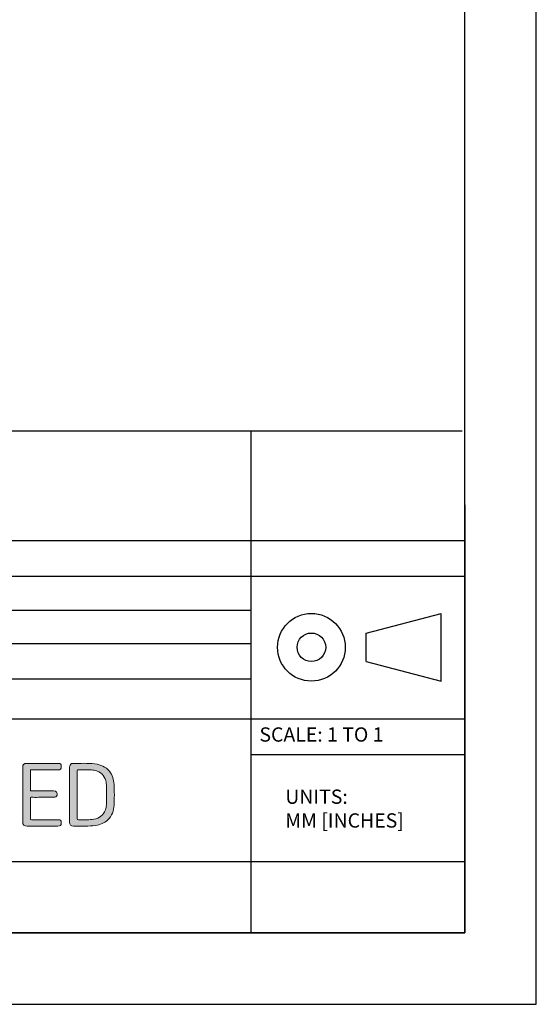
# Model space of a CAD drawing. Units: millimetres. Extents: x -3881 to 218, y 63 to 3518.
# Drawn here: x -423 to -97, y 845 to 1466 of the extents above; entities that cross this region are included whole.
import ezdxf

# ---------------------------------------------------------------- set-up
doc = ezdxf.new("R2010")
doc.units = ezdxf.units.MM
doc.layers.add('Layer 1', color=7, linetype='Continuous')
doc.styles.get("Standard").update_dxf_attribs({"font": 'arial.ttf', "height": 20})

# ---------------------------------------------------------------- blocks, each defined once
blk = doc.blocks.new('block 3')
at = {"layer": 'Layer 1', "lineweight": 0}
blk.add_open_spline([(15.611, 5.539), (15.611, 5.427), (15.611, 5.315), (15.611, 5.204), (15.611, 5.016), (15.612, 4.829), (15.61, 4.641), (15.61, 4.606), (15.62, 4.598), (15.653, 4.599), (15.764, 4.601), (15.874, 4.6), (15.984, 4.6), (16.067, 4.6), (16.149, 4.603), (16.231, 4.619), (16.438, 4.659), (16.592, 4.763), (16.661, 4.971), (16.681, 5.031), (16.694, 5.093), (16.698, 5.157), (16.711, 5.38), (16.703, 5.603), (16.703, 5.826), (16.703, 5.88), (16.698, 5.934), (16.689, 5.987), (16.655, 6.192), (16.554, 6.345), (16.352, 6.419), (16.284, 6.444), (16.214, 6.458), (16.143, 6.464), (15.979, 6.479), (15.815, 6.468), (15.651, 6.472), (15.618, 6.473), (15.61, 6.464), (15.61, 6.432), (15.612, 6.134), (15.611, 5.836), (15.611, 5.539)], degree=3, knots=[0, 0, 0, 0, 1, 1, 1, 2, 2, 2, 3, 3, 3, 4, 4, 4, 5, 5, 5, 6, 6, 6, 7, 7, 7, 8, 8, 8, 9, 9, 9, 10, 10, 10, 11, 11, 11, 12, 12, 12, 13, 13, 13, 14, 14, 14, 14], dxfattribs=at)
blk = doc.blocks.new('block 4')
at = {"layer": 'Layer 1'}
h = blk.add_hatch(color=7, dxfattribs=at)
h.dxf.hatch_style = 2
edge = h.paths.add_edge_path()
edge.add_spline(control_points=[(15.325, 5.533), (15.325, 5.871), (15.324, 6.209), (15.325, 6.547), (15.325, 6.566), (15.325, 6.586), (15.328, 6.604), (15.34, 6.666), (15.379, 6.705), (15.441, 6.704), (15.718, 6.703), (15.996, 6.725), (16.272, 6.687), (16.482, 6.657), (16.672, 6.583), (16.811, 6.413), (16.927, 6.27), (16.976, 6.102), (16.986, 5.922), (17, 5.664), (17.001, 5.404), (16.985, 5.145), (16.973, 4.935), (16.909, 4.742), (16.749, 4.593), (16.621, 4.473), (16.463, 4.416), (16.293, 4.387), (16.166, 4.365), (16.038, 4.363), (15.91, 4.363), (15.763, 4.364), (15.617, 4.363), (15.471, 4.364), (15.371, 4.364), (15.325, 4.41), (15.325, 4.511), (15.324, 4.852), (15.325, 5.192), (15.325, 5.533)], knot_values=[0, 0, 0, 0, 1, 1, 1, 2, 2, 2, 3, 3, 3, 4, 4, 4, 5, 5, 5, 6, 6, 6, 7, 7, 7, 8, 8, 8, 9, 9, 9, 10, 10, 10, 11, 11, 11, 12, 12, 12, 13, 13, 13, 13], degree=3, periodic=1)
edge = h.paths.add_edge_path()
edge.add_spline(control_points=[(15.611, 5.539), (15.611, 5.427), (15.611, 5.315), (15.611, 5.204), (15.611, 5.016), (15.612, 4.829), (15.61, 4.641), (15.61, 4.606), (15.62, 4.598), (15.653, 4.599), (15.764, 4.601), (15.874, 4.6), (15.984, 4.6), (16.067, 4.6), (16.149, 4.603), (16.231, 4.619), (16.438, 4.659), (16.592, 4.763), (16.661, 4.971), (16.681, 5.031), (16.694, 5.093), (16.698, 5.157), (16.711, 5.38), (16.703, 5.603), (16.703, 5.826), (16.703, 5.88), (16.698, 5.934), (16.689, 5.987), (16.655, 6.192), (16.554, 6.345), (16.352, 6.419), (16.284, 6.444), (16.214, 6.458), (16.143, 6.464), (15.979, 6.479), (15.815, 6.468), (15.651, 6.472), (15.618, 6.473), (15.61, 6.464), (15.61, 6.432), (15.612, 6.134), (15.611, 5.836), (15.611, 5.539)], knot_values=[0, 0, 0, 0, 1, 1, 1, 2, 2, 2, 3, 3, 3, 4, 4, 4, 5, 5, 5, 6, 6, 6, 7, 7, 7, 8, 8, 8, 9, 9, 9, 10, 10, 10, 11, 11, 11, 12, 12, 12, 13, 13, 13, 14, 14, 14, 14], degree=3, periodic=1)
at = {"layer": 'Layer 1', "lineweight": 0}
for points, knots in [([(15.325, 5.533), (15.325, 5.871), (15.324, 6.209), (15.325, 6.547), (15.325, 6.566), (15.325, 6.586), (15.328, 6.604), (15.34, 6.666), (15.379, 6.705), (15.441, 6.704), (15.718, 6.703), (15.996, 6.725), (16.272, 6.687), (16.482, 6.657), (16.672, 6.583), (16.811, 6.413), (16.927, 6.27), (16.976, 6.102), (16.986, 5.922), (17, 5.664), (17.001, 5.404), (16.985, 5.145), (16.973, 4.935), (16.909, 4.742), (16.749, 4.593), (16.621, 4.473), (16.463, 4.416), (16.293, 4.387), (16.166, 4.365), (16.038, 4.363), (15.91, 4.363), (15.763, 4.364), (15.617, 4.363), (15.471, 4.364), (15.371, 4.364), (15.325, 4.41), (15.325, 4.511), (15.324, 4.852), (15.325, 5.192), (15.325, 5.533)], [0, 0, 0, 0, 1, 1, 1, 2, 2, 2, 3, 3, 3, 4, 4, 4, 5, 5, 5, 6, 6, 6, 7, 7, 7, 8, 8, 8, 9, 9, 9, 10, 10, 10, 11, 11, 11, 12, 12, 12, 13, 13, 13, 13]), ([(15.611, 5.539), (15.611, 5.427), (15.611, 5.315), (15.611, 5.204), (15.611, 5.016), (15.612, 4.829), (15.61, 4.641), (15.61, 4.606), (15.62, 4.598), (15.653, 4.599), (15.764, 4.601), (15.874, 4.6), (15.984, 4.6), (16.067, 4.6), (16.149, 4.603), (16.231, 4.619), (16.438, 4.659), (16.592, 4.763), (16.661, 4.971), (16.681, 5.031), (16.694, 5.093), (16.698, 5.157), (16.711, 5.38), (16.703, 5.603), (16.703, 5.826), (16.703, 5.88), (16.698, 5.934), (16.689, 5.987), (16.655, 6.192), (16.554, 6.345), (16.352, 6.419), (16.284, 6.444), (16.214, 6.458), (16.143, 6.464), (15.979, 6.479), (15.815, 6.468), (15.651, 6.472), (15.618, 6.473), (15.61, 6.464), (15.61, 6.432), (15.612, 6.134), (15.611, 5.836), (15.611, 5.539)], [0, 0, 0, 0, 1, 1, 1, 2, 2, 2, 3, 3, 3, 4, 4, 4, 5, 5, 5, 6, 6, 6, 7, 7, 7, 8, 8, 8, 9, 9, 9, 10, 10, 10, 11, 11, 11, 12, 12, 12, 13, 13, 13, 14, 14, 14, 14])]:
    blk.add_open_spline(points, degree=3, knots=knots, dxfattribs=at)
blk = doc.blocks.new('block 5')
at = {"layer": 'Layer 1', "lineweight": 0}
blk.add_open_spline([(13.572, 5.538), (13.572, 5.875), (13.572, 6.213), (13.572, 6.551), (13.572, 6.664), (13.614, 6.706), (13.726, 6.706), (14.119, 6.707), (14.512, 6.707), (14.905, 6.706), (14.989, 6.706), (15.009, 6.686), (15.009, 6.6), (15.009, 6.479), (14.998, 6.468), (14.877, 6.468), (14.552, 6.468), (14.226, 6.468), (13.901, 6.469), (13.867, 6.469), (13.857, 6.462), (13.858, 6.427), (13.859, 6.19), (13.859, 5.952), (13.858, 5.715), (13.858, 5.685), (13.864, 5.676), (13.896, 5.677), (14.173, 5.678), (14.45, 5.678), (14.727, 5.677), (14.826, 5.677), (14.878, 5.612), (14.854, 5.521), (14.84, 5.467), (14.799, 5.438), (14.732, 5.438), (14.54, 5.438), (14.349, 5.438), (14.157, 5.438), (14.069, 5.438), (13.98, 5.437), (13.892, 5.439), (13.866, 5.439), (13.858, 5.432), (13.858, 5.405), (13.859, 5.15), (13.859, 4.895), (13.858, 4.64), (13.858, 4.607), (13.868, 4.602), (13.897, 4.602), (14.232, 4.603), (14.567, 4.603), (14.902, 4.603), (14.989, 4.603), (15.009, 4.583), (15.009, 4.495), (15.009, 4.375), (14.998, 4.364), (14.876, 4.364), (14.497, 4.364), (14.118, 4.364), (13.739, 4.364), (13.612, 4.364), (13.572, 4.403), (13.572, 4.528), (13.572, 4.865), (13.572, 5.201), (13.572, 5.538)], degree=3, knots=[0, 0, 0, 0, 1, 1, 1, 2, 2, 2, 3, 3, 3, 4, 4, 4, 5, 5, 5, 6, 6, 6, 7, 7, 7, 8, 8, 8, 9, 9, 9, 10, 10, 10, 11, 11, 11, 12, 12, 12, 13, 13, 13, 14, 14, 14, 15, 15, 15, 16, 16, 16, 17, 17, 17, 18, 18, 18, 19, 19, 19, 20, 20, 20, 21, 21, 21, 22, 22, 22, 23, 23, 23, 23], dxfattribs=at)
blk = doc.blocks.new('block 6')
at = {"layer": 'Layer 1'}
h = blk.add_hatch(color=7, dxfattribs=at)
h.dxf.hatch_style = 2
edge = h.paths.add_edge_path()
edge.add_spline(control_points=[(13.572, 5.538), (13.572, 5.875), (13.572, 6.213), (13.572, 6.551), (13.572, 6.664), (13.614, 6.706), (13.726, 6.706), (14.119, 6.707), (14.512, 6.707), (14.905, 6.706), (14.989, 6.706), (15.009, 6.686), (15.009, 6.6), (15.009, 6.479), (14.998, 6.468), (14.877, 6.468), (14.552, 6.468), (14.226, 6.468), (13.901, 6.469), (13.867, 6.469), (13.857, 6.462), (13.858, 6.427), (13.859, 6.19), (13.859, 5.952), (13.858, 5.715), (13.858, 5.685), (13.864, 5.676), (13.896, 5.677), (14.173, 5.678), (14.45, 5.678), (14.727, 5.677), (14.826, 5.677), (14.878, 5.612), (14.854, 5.521), (14.84, 5.467), (14.799, 5.438), (14.732, 5.438), (14.54, 5.438), (14.349, 5.438), (14.157, 5.438), (14.069, 5.438), (13.98, 5.437), (13.892, 5.439), (13.866, 5.439), (13.858, 5.432), (13.858, 5.405), (13.859, 5.15), (13.859, 4.895), (13.858, 4.64), (13.858, 4.607), (13.868, 4.602), (13.897, 4.602), (14.232, 4.603), (14.567, 4.603), (14.902, 4.603), (14.989, 4.603), (15.009, 4.583), (15.009, 4.495), (15.009, 4.375), (14.998, 4.364), (14.876, 4.364), (14.497, 4.364), (14.118, 4.364), (13.739, 4.364), (13.612, 4.364), (13.572, 4.403), (13.572, 4.528), (13.572, 4.865), (13.572, 5.201), (13.572, 5.538)], knot_values=[0, 0, 0, 0, 1, 1, 1, 2, 2, 2, 3, 3, 3, 4, 4, 4, 5, 5, 5, 6, 6, 6, 7, 7, 7, 8, 8, 8, 9, 9, 9, 10, 10, 10, 11, 11, 11, 12, 12, 12, 13, 13, 13, 14, 14, 14, 15, 15, 15, 16, 16, 16, 17, 17, 17, 18, 18, 18, 19, 19, 19, 20, 20, 20, 21, 21, 21, 22, 22, 22, 23, 23, 23, 23], degree=3, periodic=1)
at = {"layer": 'Layer 1', "lineweight": 0}
blk.add_open_spline([(13.572, 5.538), (13.572, 5.875), (13.572, 6.213), (13.572, 6.551), (13.572, 6.664), (13.614, 6.706), (13.726, 6.706), (14.119, 6.707), (14.512, 6.707), (14.905, 6.706), (14.989, 6.706), (15.009, 6.686), (15.009, 6.6), (15.009, 6.479), (14.998, 6.468), (14.877, 6.468), (14.552, 6.468), (14.226, 6.468), (13.901, 6.469), (13.867, 6.469), (13.857, 6.462), (13.858, 6.427), (13.859, 6.19), (13.859, 5.952), (13.858, 5.715), (13.858, 5.685), (13.864, 5.676), (13.896, 5.677), (14.173, 5.678), (14.45, 5.678), (14.727, 5.677), (14.826, 5.677), (14.878, 5.612), (14.854, 5.521), (14.84, 5.467), (14.799, 5.438), (14.732, 5.438), (14.54, 5.438), (14.349, 5.438), (14.157, 5.438), (14.069, 5.438), (13.98, 5.437), (13.892, 5.439), (13.866, 5.439), (13.858, 5.432), (13.858, 5.405), (13.859, 5.15), (13.859, 4.895), (13.858, 4.64), (13.858, 4.607), (13.868, 4.602), (13.897, 4.602), (14.232, 4.603), (14.567, 4.603), (14.902, 4.603), (14.989, 4.603), (15.009, 4.583), (15.009, 4.495), (15.009, 4.375), (14.998, 4.364), (14.876, 4.364), (14.497, 4.364), (14.118, 4.364), (13.739, 4.364), (13.612, 4.364), (13.572, 4.403), (13.572, 4.528), (13.572, 4.865), (13.572, 5.201), (13.572, 5.538)], degree=3, knots=[0, 0, 0, 0, 1, 1, 1, 2, 2, 2, 3, 3, 3, 4, 4, 4, 5, 5, 5, 6, 6, 6, 7, 7, 7, 8, 8, 8, 9, 9, 9, 10, 10, 10, 11, 11, 11, 12, 12, 12, 13, 13, 13, 14, 14, 14, 15, 15, 15, 16, 16, 16, 17, 17, 17, 18, 18, 18, 19, 19, 19, 20, 20, 20, 21, 21, 21, 22, 22, 22, 23, 23, 23, 23], dxfattribs=at)
blk = doc.blocks.new('block 41')
at = {"layer": 'Layer 1', "lineweight": 0}
blk.add_open_spline([(15.611, 5.539), (15.611, 5.836), (15.612, 6.134), (15.61, 6.432), (15.61, 6.464), (15.618, 6.473), (15.651, 6.472), (15.815, 6.468), (15.979, 6.479), (16.143, 6.464), (16.214, 6.458), (16.284, 6.444), (16.352, 6.419), (16.554, 6.345), (16.655, 6.192), (16.689, 5.987), (16.698, 5.934), (16.703, 5.88), (16.703, 5.826), (16.703, 5.603), (16.711, 5.38), (16.698, 5.157), (16.694, 5.093), (16.681, 5.031), (16.661, 4.971), (16.592, 4.763), (16.438, 4.659), (16.231, 4.619), (16.149, 4.603), (16.067, 4.6), (15.984, 4.6), (15.874, 4.6), (15.764, 4.601), (15.653, 4.599), (15.62, 4.598), (15.61, 4.606), (15.61, 4.641), (15.612, 4.829), (15.611, 5.016), (15.611, 5.204), (15.611, 5.315), (15.611, 5.427), (15.611, 5.539)], degree=3, knots=[0, 0, 0, 0, 1, 1, 1, 2, 2, 2, 3, 3, 3, 4, 4, 4, 5, 5, 5, 6, 6, 6, 7, 7, 7, 8, 8, 8, 9, 9, 9, 10, 10, 10, 11, 11, 11, 12, 12, 12, 13, 13, 13, 14, 14, 14, 14], dxfattribs=at)

msp = doc.modelspace()

# ---------------------------------------------------------------- linework, layer by layer
for p, q in [((-96.92, 844.84), (-96.92, 3517.84)), ((-141.92, 889.84), (-141.92, 3472.84)), ((-863.77, 1206.62), (-143.77, 1206.62)), ((-276.92, 1206.62), (-276.92, 889.84)), ((-141.92, 1159.84), (-141.92, 889.84)), ((-861.92, 1137.34), (-141.92, 1137.34)), ((-861.92, 1114.84), (-141.92, 1114.84)), ((-861.92, 1093.4), (-276.92, 1093.4)), ((-204.23, 1079.05), (-156.92, 1091.38)), ((-156.92, 1048.7), (-156.92, 1091.38)), ((-204.23, 1061.03), (-204.23, 1079.05)), ((-861.92, 1072.5), (-276.92, 1072.5)), ((-204.23, 1061.03), (-156.92, 1048.7)), ((-861.92, 1050.15), (-276.92, 1050.15)), ((-861.92, 1024.84), (-141.92, 1024.84)), ((-276.92, 1002.34), (-141.92, 1002.34)), ((-726.92, 934.84), (-141.92, 934.84)), ((-3791.42, 889.84), (-141.92, 889.84)), ((-141.92, 889.84), (-861.92, 889.84)), ((-3881.42, 844.84), (-96.92, 844.84))]:
    msp.add_line(p, q)
for radius in [21.34, 9.01]:
    msp.add_circle((-238.77, 1070.04), radius)

# ---------------------------------------------------------------- block references
at = {"layer": 'Layer 1', "xscale": 16.875, "yscale": 16.875, "zscale": 16.875}
for name in ['block 5', 'block 6', 'block 4', 'block 3', 'block 41']:
    msp.add_blockref(name, (-649.89, 883.63), dxfattribs=at)

# ---------------------------------------------------------------- texts
at = {"char_height": 9, "width": 106.1829, "attachment_point": 1}
for s, insert in [('{SCALE: 1 TO 1}', (-271.57, 1019.53)), ('{UNITS:\\PMM [INCHES]}', (-255.24, 980.3))]:
    msp.add_mtext(s, dxfattribs=dict(at, insert=insert))

doc.saveas('drawing.dxf')
